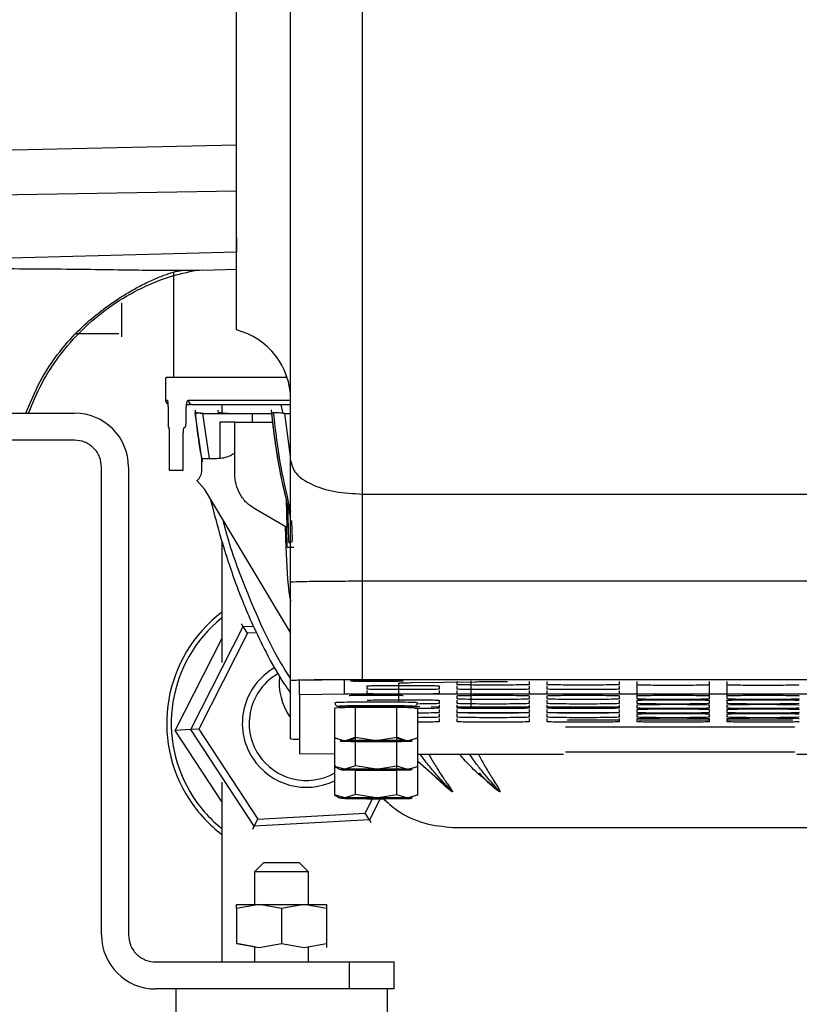
# Paper-space layout 'Sheet2' of a CAD drawing. Units: inches. Extents: x -105 to 302, y 5 to 205.
# Drawn here: x 75 to 77, y 22 to 24 of the extents above; entities that cross this region are included whole.
import ezdxf

# ---------------------------------------------------------------- set-up
doc = ezdxf.new("R2010")
doc.units = ezdxf.units.IN
doc.header["$MEASUREMENT"] = 0

psp = doc.layouts.new('Sheet2')

# ---------------------------------------------------------------- linework, layer by layer
at = {"color": 7, "linetype": 'Continuous', "lineweight": 25, "ltscale": 18}
for p, q in [((75.0894, 23.8367), (75.7106, 23.8501)), ((75.7106, 23.7493), (75.0894, 23.7387)), ((75.7106, 23.6462), (75.7106, 23.6163)), ((75.016, 23.5981), (75.7106, 23.6163)), ((75.5728, 23.5715), (75.5728, 23.3412)), ((75.6369, 23.5763), (75.7106, 23.5783)), ((75.4534, 23.4365), (75.3591, 23.4365)), ((75.5551, 23.3412), (75.5551, 23.292)), ((75.5551, 23.292), (75.5593, 23.292)), ((75.6012, 23.2821), (75.611, 23.2821)), ((75.6697, 23.2701), (75.6705, 23.2641)), ((75.6787, 23.2626), (75.6787, 23.2821)), ((75.8072, 23.2817), (75.8116, 23.2626)), ((74.5803, 23.2633), (75.3563, 23.2633)), ((75.5608, 23.2624), (75.5608, 23.2428)), ((75.6, 23.2428), (75.6, 23.2624)), ((75.6193, 23.2642), (75.6348, 23.1593)), ((75.6206, 23.2642), (75.6193, 23.2642)), ((75.6512, 23.1644), (75.6369, 23.2626)), ((75.6369, 23.2626), (75.7452, 23.2626)), ((75.7453, 23.2434), (75.7452, 23.2628)), ((75.7452, 23.2628), (75.7868, 23.2628)), ((75.7872, 23.2642), (75.7909, 23.2642)), ((75.8287, 23.1683), (75.816, 23.2626)), ((75.816, 23.2626), (75.8287, 23.2626)), ((75.5614, 23.2329), (75.562, 23.2329)), ((75.5969, 23.2329), (75.5985, 23.2329)), ((75.6739, 23.2434), (75.6741, 23.1658)), ((75.7067, 23.2434), (75.6739, 23.2434)), ((75.7065, 23.1303), (75.7067, 23.2434)), ((75.7067, 23.2434), (75.7896, 23.2434)), ((75.3563, 23.2042), (74.458, 23.2042)), ((75.5633, 23.2136), (75.5633, 23.1386)), ((75.5939, 23.1386), (75.5939, 23.2136)), ((75.6348, 23.1386), (75.6348, 23.1644)), ((75.6348, 23.1644), (75.6671, 23.1644)), ((75.4153, 22.1216), (75.4153, 23.1452)), ((75.4744, 23.1452), (75.4744, 22.1216)), ((75.5633, 23.1386), (75.5939, 23.1386)), ((75.6413, 23.0962), (75.6239, 23.1156)), ((75.8287, 22.7836), (75.6413, 23.0962)), ((75.819, 23.074), (75.8207, 23.0128)), ((75.9862, 23.0863), (78.9193, 23.0863)), ((75.8207, 23.0128), (75.7504, 23.0536)), ((75.8249, 22.9838), (75.8224, 23.0603)), ((75.8169, 23.015), (75.8185, 22.9691)), ((75.8195, 23.0135), (75.8208, 22.9693)), ((75.8306, 23.0284), (75.8318, 22.9862)), ((75.6787, 22.7179), (75.6787, 22.9826)), ((75.8287, 22.6778), (75.8287, 22.8938)), ((75.9862, 22.8961), (78.9193, 22.8961)), ((75.9862, 22.6801), (75.9862, 22.8961)), ((75.6109, 22.5708), (75.725, 22.7962)), ((75.725, 22.7962), (75.7212, 22.802)), ((75.725, 22.7962), (75.747, 22.7974)), ((75.7345, 22.7817), (75.725, 22.7962)), ((75.7345, 22.7817), (75.6282, 22.5718)), ((75.7541, 22.7828), (75.7345, 22.7817)), ((75.8287, 22.5509), (75.8287, 22.6778)), ((75.9468, 22.6798), (75.8484, 22.6783)), ((75.8484, 22.6469), (75.8484, 22.6783)), ((75.9468, 22.6483), (75.9468, 22.6798)), ((78.9262, 22.6798), (75.9468, 22.6798)), ((78.9193, 22.6801), (75.9862, 22.6801)), ((75.996, 22.6594), (75.996, 22.6665)), ((76.0649, 22.6727), (76.0649, 22.6384)), ((76.0748, 22.6772), (76.0748, 22.6766)), ((76.0938, 22.6737), (76.233, 22.6757)), ((76.1535, 22.6665), (76.1535, 22.6594)), ((76.1929, 22.6694), (76.1929, 22.6765)), ((76.1929, 22.6594), (76.1929, 22.6665)), ((76.3504, 22.6765), (76.3504, 22.6694)), ((76.3504, 22.6665), (76.3504, 22.6594)), ((76.3897, 22.6694), (76.3897, 22.6765)), ((76.3897, 22.6594), (76.3897, 22.6665)), ((76.5472, 22.6765), (76.5472, 22.6694)), ((76.5472, 22.6665), (76.5472, 22.6594)), ((76.5866, 22.645), (76.5866, 22.6765)), ((76.7441, 22.6765), (76.7441, 22.645)), ((76.7834, 22.645), (76.7834, 22.6765)), ((75.9468, 22.6483), (75.8484, 22.6469)), ((75.8484, 22.6469), (75.8484, 22.5189)), ((78.9586, 22.6483), (75.9468, 22.6483)), ((75.9567, 22.6452), (75.9567, 22.6457)), ((75.996, 22.6495), (75.996, 22.6566)), ((76.0748, 22.6457), (76.0748, 22.6452)), ((76.1535, 22.6566), (76.1535, 22.6495)), ((76.1929, 22.6495), (76.1929, 22.6566)), ((76.1929, 22.6379), (76.1929, 22.645)), ((76.3504, 22.6566), (76.3504, 22.6495)), ((76.3504, 22.645), (76.3504, 22.6379)), ((76.3897, 22.6495), (76.3897, 22.6566)), ((76.3897, 22.6379), (76.3897, 22.645)), ((76.5472, 22.6566), (76.5472, 22.6495)), ((76.5472, 22.645), (76.5472, 22.6379)), ((76.5866, 22.6379), (76.5866, 22.645)), ((76.7441, 22.645), (76.7441, 22.6379)), ((76.7834, 22.6379), (76.7834, 22.645)), ((76.0649, 22.6378), (76.0649, 22.6307)), ((76.0769, 22.6214), (76.0649, 22.6223)), ((76.1111, 22.6207), (76.0863, 22.6212)), ((76.1535, 22.6203), (76.1357, 22.6205)), ((76.1535, 22.6351), (76.1535, 22.6279)), ((76.1535, 22.6251), (76.1535, 22.618)), ((76.1929, 22.6279), (76.1929, 22.6351)), ((76.1929, 22.618), (76.1929, 22.6251)), ((76.2224, 22.62), (76.1929, 22.6201)), ((76.3504, 22.62), (76.2224, 22.62)), ((76.3504, 22.6351), (76.3504, 22.6279)), ((76.3504, 22.6251), (76.3504, 22.618)), ((76.5472, 22.62), (76.388, 22.62)), ((76.3897, 22.6279), (76.3897, 22.6351)), ((76.3897, 22.618), (76.3897, 22.6251)), ((76.5472, 22.6351), (76.5472, 22.6279)), ((76.5472, 22.6251), (76.5472, 22.618)), ((76.5866, 22.6279), (76.5866, 22.6351)), ((76.5866, 22.618), (76.5866, 22.6251)), ((76.7441, 22.6351), (76.7441, 22.6279)), ((76.7441, 22.6251), (76.7441, 22.618)), ((76.7834, 22.6279), (76.7834, 22.6351)), ((76.7834, 22.618), (76.7834, 22.6251)), ((75.9703, 22.619), (75.9248, 22.6179)), ((75.9248, 22.6179), (75.9248, 22.5531)), ((76.0612, 22.619), (75.9703, 22.619)), ((75.9703, 22.5542), (75.9703, 22.619)), ((76.0612, 22.5542), (76.0612, 22.619)), ((76.1067, 22.6179), (76.0612, 22.619)), ((76.1067, 22.5531), (76.1067, 22.6179)), ((76.1373, 22.6083), (76.1519, 22.6084)), ((76.1535, 22.6151), (76.1535, 22.608)), ((76.1535, 22.6052), (76.1535, 22.5981)), ((76.1912, 22.6086), (76.2224, 22.6087)), ((76.1929, 22.608), (76.1929, 22.6151)), ((76.1929, 22.5981), (76.1929, 22.6052)), ((76.2224, 22.6087), (76.3504, 22.6087)), ((76.3504, 22.6151), (76.3504, 22.608)), ((76.3504, 22.6052), (76.3504, 22.5981)), ((76.3897, 22.608), (76.3897, 22.6151)), ((76.3897, 22.5981), (76.3897, 22.6052)), ((76.3926, 22.6087), (76.5472, 22.6087)), ((76.4303, 22.6076), (76.4303, 22.6082)), ((76.5472, 22.6151), (76.5472, 22.608)), ((76.5472, 22.6052), (76.5472, 22.5981)), ((76.5866, 22.608), (76.5866, 22.6151)), ((76.5866, 22.5981), (76.5866, 22.6052)), ((76.7441, 22.6151), (76.7441, 22.608)), ((76.7441, 22.6052), (76.7441, 22.5981)), ((76.7834, 22.608), (76.7834, 22.6151)), ((76.7834, 22.5981), (76.7834, 22.6052)), ((76.1535, 22.5952), (76.1535, 22.5881)), ((76.1929, 22.5881), (76.1929, 22.5952)), ((76.3504, 22.5952), (76.3504, 22.5881)), ((76.3897, 22.5881), (76.3897, 22.5952)), ((76.4303, 22.5761), (76.4303, 22.5767)), ((76.4303, 22.5767), (76.9303, 22.5767)), ((76.4342, 22.5919), (76.4342, 22.5923)), ((76.4342, 22.5923), (76.5472, 22.5923)), ((76.5472, 22.5952), (76.5472, 22.5881)), ((76.5866, 22.5881), (76.5866, 22.5952)), ((76.5897, 22.5923), (76.7441, 22.5923)), ((76.7441, 22.5952), (76.7441, 22.5881)), ((76.7834, 22.5881), (76.7834, 22.5952)), ((76.7834, 22.5923), (76.9264, 22.5923)), ((76.9264, 22.5923), (76.9264, 22.5919)), ((76.9303, 22.5767), (76.9303, 22.5761)), ((75.6109, 22.5708), (75.5763, 22.5689)), ((75.6282, 22.5718), (75.6109, 22.5708)), ((75.7491, 22.3593), (75.6109, 22.5708)), ((75.6282, 22.5718), (75.7569, 22.3748)), ((75.9248, 22.5553), (75.9248, 22.4905)), ((76.1067, 22.4905), (76.1067, 22.5553)), ((75.9248, 22.5531), (75.9475, 22.5466)), ((75.9445, 22.5465), (75.9248, 22.5531)), ((75.9475, 22.5466), (75.9703, 22.5542)), ((75.9703, 22.5519), (75.9518, 22.5467)), ((75.9703, 22.5542), (76.0157, 22.5472)), ((75.9703, 22.4916), (75.9703, 22.5519)), ((76.0157, 22.5472), (76.0612, 22.5542)), ((76.0612, 22.5542), (76.0839, 22.5466)), ((76.0612, 22.4916), (76.0612, 22.5519)), ((76.0796, 22.5467), (76.0612, 22.5519)), ((76.0839, 22.5466), (76.1067, 22.5531)), ((76.1067, 22.5531), (76.087, 22.5465)), ((75.8484, 22.5189), (75.9248, 22.5178)), ((76.1067, 22.5174), (76.4253, 22.5174)), ((76.4303, 22.5222), (76.9303, 22.5222)), ((76.4303, 22.5217), (76.4303, 22.5222)), ((76.9303, 22.5222), (76.9303, 22.5217)), ((76.9353, 22.5174), (78.7988, 22.5174)), ((75.9247, 22.4905), (75.9372, 22.4833)), ((75.9248, 22.4927), (75.9248, 22.4279)), ((75.9248, 22.4927), (75.9266, 22.4927)), ((75.9475, 22.484), (75.9248, 22.4905)), ((75.9703, 22.4916), (75.9475, 22.484)), ((76.0157, 22.4846), (75.9703, 22.4916)), ((76.0157, 22.4846), (76.0612, 22.4916)), ((76.0612, 22.4291), (76.0612, 22.4939)), ((76.0612, 22.4916), (76.0839, 22.484)), ((76.0839, 22.484), (76.1067, 22.4905)), ((76.1067, 22.4905), (76.087, 22.4839)), ((76.18, 22.4369), (76.1067, 22.5014)), ((76.1067, 22.4279), (76.1067, 22.4927)), ((75.9397, 22.4832), (75.9475, 22.4829)), ((75.9703, 22.4291), (75.9703, 22.4825)), ((75.6787, 22.0625), (75.6787, 22.4562)), ((75.9247, 22.428), (75.9372, 22.4208)), ((75.9475, 22.4215), (75.9248, 22.4279)), ((75.9703, 22.4291), (75.9475, 22.4215)), ((76.0157, 22.422), (75.9703, 22.4291)), ((76.0157, 22.422), (76.0612, 22.4291)), ((76.0612, 22.4291), (76.0839, 22.4215)), ((76.0839, 22.4215), (76.1067, 22.4279)), ((76.1067, 22.4279), (76.087, 22.4213)), ((75.9397, 22.4206), (75.9475, 22.4203)), ((75.9918, 22.3878), (76.008, 22.4198)), ((76.0248, 22.4198), (76.0013, 22.3733)), ((75.7569, 22.3748), (75.9918, 22.3878)), ((76.0013, 22.3733), (75.9918, 22.3878)), ((75.7491, 22.3593), (75.7569, 22.3748)), ((76.0013, 22.3733), (75.7491, 22.3593)), ((76.0051, 22.3675), (76.0013, 22.3733)), ((75.746, 22.3532), (75.7491, 22.3593)), ((75.7697, 22.2791), (75.75, 22.2594)), ((75.8484, 22.2791), (75.7697, 22.2791)), ((75.8681, 22.2594), (75.8484, 22.2791)), ((75.75, 22.2594), (75.75, 22.1885)), ((75.8681, 22.2594), (75.75, 22.2594)), ((75.8681, 22.1885), (75.8681, 22.2594)), ((75.7598, 22.1885), (75.7106, 22.1797)), ((75.7106, 22.1797), (75.7106, 22.1885)), ((75.809, 22.1797), (75.7598, 22.1885)), ((75.8582, 22.1885), (75.809, 22.1797)), ((75.9075, 22.1797), (75.8582, 22.1885)), ((75.9075, 22.1885), (75.9075, 22.1797)), ((75.9075, 22.1885), (75.9075, 22.1797)), ((75.7106, 22.1797), (75.7106, 22.1028)), ((75.809, 22.1797), (75.809, 22.1028)), ((75.9075, 22.1797), (75.9075, 22.1028)), ((75.7106, 22.1028), (75.7598, 22.094)), ((75.75, 22.0958), (75.7106, 22.1028)), ((75.7598, 22.094), (75.809, 22.1028)), ((75.809, 22.1028), (75.8582, 22.094)), ((75.8582, 22.094), (75.9075, 22.1028)), ((75.9075, 22.1028), (75.9075, 22.094)), ((75.75, 22.0958), (75.75, 22.0625)), ((75.8681, 22.0625), (75.8681, 22.0958)), ((75.5334, 22.0625), (75.9567, 22.0625)), ((75.9567, 22.0625), (76.0551, 22.0625)), ((75.9567, 22.0625), (75.9567, 22.0035)), ((76.0551, 22.0035), (76.0551, 22.0625)), ((75.9567, 22.0035), (75.5334, 22.0035)), ((75.5777, 22.0035), (75.5777, 21.9363)), ((76.0551, 22.0035), (75.9567, 22.0035)), ((76.0403, 21.9363), (76.0403, 22.0035))]:
    psp.add_line(p, q, dxfattribs=at)
at = {"color": 8, "linetype": 'Continuous', "lineweight": 25, "ltscale": 18}
for p, q in [((75.6047, 23.292), (75.8256, 23.292)), ((75.6362, 23.1571), (75.6352, 23.1644)), ((75.5763, 22.5689), (75.6787, 22.7711)), ((76.2224, 22.6774), (76.2224, 22.62)), ((75.6787, 22.4123), (75.5763, 22.5689))]:
    psp.add_line(p, q, dxfattribs=at)
at = {"color": 7, "linetype": 'Continuous', "lineweight": 25, "ltscale": 18, "flags": 128}
psp.add_lwpolyline([(75.6721, 23.2642), (75.6718, 23.2642), (75.6715, 23.2642), (75.6713, 23.2642), (75.671, 23.2642), (75.6707, 23.2642), (75.6704, 23.2642), (75.6701, 23.2642), (75.6698, 23.2642)], dxfattribs=at)
at = {"color": 7, "linetype": 'Continuous', "lineweight": 25, "ltscale": 324}
for centre, radius, start, end in [((75.6712, 23.2928), 0.1575, 360, 75.6838), ((75.5649, 23.292), 0.00984, 180, 241.5195), ((75.6145, 23.2919), 0.00978, 179.6239, 269.6232), ((75.3563, 23.1452), 0.1181, 0, 90), ((75.8631, 22.5847), 0.3053, 127.176, 213.1576), ((75.8631, 22.5847), 0.14, 119.4353, 213.1576), ((75.8631, 22.5847), 0.125, 119.3792, 213.1576), ((75.9364, 22.6741), 0.1328, 174.4416, 214.1361), ((75.8631, 22.5847), 0.125, 213.1576, 299.953), ((75.8631, 22.5847), 0.14, 213.1576, 296.2365), ((75.8631, 22.5847), 0.3053, 213.1576, 232.824), ((75.5334, 22.1216), 0.1181, 180, 270)]:
    psp.add_arc(centre, radius, start, end, dxfattribs=at)
at = {"color": 8, "linetype": 'Continuous', "lineweight": 25, "ltscale": 324}
for start, end in [(128.6623, 213.1576), (213.1576, 231.3377)]:
    psp.add_arc((75.8631, 22.5847), 0.2953, start, end, dxfattribs=at)
at = {"color": 7, "linetype": 'Continuous', "lineweight": 25, "ltscale": 18}
for points in [[(75.8287, 23.16), (75.8287, 23.3094), (75.8287, 23.6082), (75.8287, 24.0682), (75.8287, 24.5357), (75.8287, 25.0109), (75.8287, 25.4926), (75.8287, 25.9802), (75.8287, 26.4728), (75.8287, 26.9694), (75.8287, 27.4692), (75.8287, 27.9713), (75.8287, 28.475), (75.8287, 28.8111), (75.8287, 28.9791)], [(75.9862, 23.0863), (75.9862, 23.2376), (75.9862, 23.5403), (75.9862, 24.0062), (75.9862, 24.4799), (75.9862, 24.9613), (75.9862, 25.4493), (75.9862, 25.9433), (75.9862, 26.4423), (75.9862, 26.9454), (75.9862, 27.4517), (75.9862, 27.9604), (75.9862, 28.4707), (75.9862, 28.8112), (75.9862, 28.9814)], [(75.8287, 23.16), (75.8311, 23.1504), (75.8358, 23.131), (75.8722, 23.1066), (75.9243, 23.0896), (75.9656, 23.0874), (75.9862, 23.0863)], [(75.9862, 22.8961), (75.9862, 22.9292), (75.9862, 22.9955), (75.9862, 23.056), (75.9862, 23.0863)], [(75.8287, 22.8938), (75.8311, 22.8941), (75.8358, 22.8947), (75.8722, 22.8955), (75.9243, 22.896), (75.9656, 22.8961), (75.9862, 22.8961)], [(75.9862, 22.6801), (75.9656, 22.68), (75.9243, 22.68), (75.8722, 22.6794), (75.8358, 22.6787), (75.8311, 22.6781), (75.8287, 22.6778)], [(76.0157, 22.6762), (76.0093, 22.6762), (75.9964, 22.6762), (75.98, 22.6764), (75.9691, 22.6766), (75.9652, 22.6769), (75.9691, 22.6772), (75.98, 22.6774), (75.9964, 22.6776), (76.0093, 22.6776), (76.0157, 22.6776)], [(75.996, 22.6665), (75.9972, 22.6667), (75.9996, 22.667), (76.0178, 22.6674), (76.0438, 22.6676), (76.0748, 22.6677), (76.1057, 22.6676), (76.1318, 22.6674), (76.15, 22.667), (76.1523, 22.6667), (76.1535, 22.6665)], [(76.0157, 22.6776), (76.0222, 22.6776), (76.0351, 22.6776), (76.0514, 22.6774), (76.0624, 22.6772), (76.0662, 22.6769), (76.0624, 22.6766), (76.0514, 22.6764), (76.0351, 22.6762), (76.0222, 22.6762), (76.0157, 22.6762)], [(76.0649, 22.6727), (76.0653, 22.6728), (76.066, 22.673), (76.0719, 22.6732), (76.0809, 22.6735), (76.0895, 22.6736), (76.0938, 22.6737)], [(76.3504, 22.6694), (76.3492, 22.6692), (76.3468, 22.6689), (76.3286, 22.6686), (76.3026, 22.6683), (76.2716, 22.6682), (76.2407, 22.6683), (76.2147, 22.6686), (76.1964, 22.6689), (76.1941, 22.6692), (76.1929, 22.6694)], [(76.233, 22.6757), (76.2378, 22.6758), (76.2474, 22.6759), (76.2647, 22.676), (76.2832, 22.6761), (76.2961, 22.6761), (76.3026, 22.6761)], [(76.5472, 22.6694), (76.546, 22.6692), (76.5437, 22.6689), (76.5255, 22.6686), (76.4994, 22.6683), (76.4685, 22.6682), (76.4375, 22.6683), (76.4115, 22.6686), (76.3933, 22.6689), (76.3909, 22.6692), (76.3897, 22.6694)], [(76.5866, 22.6694), (76.5878, 22.6692), (76.5901, 22.6689), (76.6084, 22.6686), (76.6344, 22.6683), (76.6653, 22.6682), (76.6963, 22.6683), (76.7223, 22.6686), (76.7405, 22.6689), (76.7429, 22.6692), (76.7441, 22.6694)], [(76.7834, 22.6694), (76.7846, 22.6692), (76.787, 22.6689), (76.8052, 22.6686), (76.8312, 22.6683), (76.8622, 22.6682), (76.8931, 22.6683), (76.9192, 22.6686), (76.9374, 22.6689), (76.9397, 22.6692), (76.9409, 22.6694)], [(75.9567, 22.6457), (75.9576, 22.6458), (75.9593, 22.6461), (75.973, 22.6463), (75.9925, 22.6465), (76.0157, 22.6466), (76.0389, 22.6465), (76.0585, 22.6463), (76.0721, 22.6461), (76.0739, 22.6458), (76.0748, 22.6457)], [(76.1535, 22.6594), (76.1523, 22.6593), (76.15, 22.659), (76.1318, 22.6586), (76.1057, 22.6584), (76.0748, 22.6583), (76.0438, 22.6584), (76.0178, 22.6586), (75.9996, 22.659), (75.9972, 22.6593), (75.996, 22.6594)], [(76.3504, 22.6594), (76.3492, 22.6593), (76.3468, 22.659), (76.3286, 22.6586), (76.3026, 22.6584), (76.2716, 22.6583), (76.2407, 22.6584), (76.2147, 22.6586), (76.1964, 22.659), (76.1941, 22.6593), (76.1929, 22.6594)], [(76.1929, 22.645), (76.1941, 22.6452), (76.1964, 22.6455), (76.2147, 22.6458), (76.2407, 22.6461), (76.2716, 22.6462), (76.3026, 22.6461), (76.3286, 22.6458), (76.3468, 22.6455), (76.3492, 22.6452), (76.3504, 22.645)], [(76.5472, 22.6594), (76.546, 22.6593), (76.5437, 22.659), (76.5255, 22.6586), (76.4994, 22.6584), (76.4685, 22.6583), (76.4375, 22.6584), (76.4115, 22.6586), (76.3933, 22.659), (76.3909, 22.6593), (76.3897, 22.6594)], [(76.3897, 22.645), (76.3909, 22.6452), (76.3933, 22.6455), (76.4115, 22.6458), (76.4375, 22.6461), (76.4685, 22.6462), (76.4994, 22.6461), (76.5255, 22.6458), (76.5437, 22.6455), (76.546, 22.6452), (76.5472, 22.645)], [(76.5866, 22.645), (76.5878, 22.6452), (76.5901, 22.6455), (76.6084, 22.6458), (76.6344, 22.6461), (76.6653, 22.6462), (76.6963, 22.6461), (76.7223, 22.6458), (76.7405, 22.6455), (76.7429, 22.6452), (76.7441, 22.645)], [(76.7834, 22.645), (76.7846, 22.6452), (76.787, 22.6455), (76.8052, 22.6458), (76.8312, 22.6461), (76.8622, 22.6462), (76.8931, 22.6461), (76.9192, 22.6458), (76.9374, 22.6455), (76.9397, 22.6452), (76.9409, 22.645)], [(76.1058, 22.6297), (76.1044, 22.6299), (76.1017, 22.6302), (76.0809, 22.6306), (76.0511, 22.6309), (76.0157, 22.631), (75.9803, 22.6309), (75.9506, 22.6306), (75.9297, 22.6302), (75.927, 22.6299), (75.9257, 22.6297)], [(75.9257, 22.6297), (75.9258, 22.6287), (75.926, 22.6266), (75.9278, 22.624), (75.9304, 22.6222), (75.9325, 22.6219), (75.9335, 22.6218)], [(76.0979, 22.6218), (76.0967, 22.622), (76.0942, 22.6223), (76.0752, 22.6227), (76.048, 22.6229), (76.0157, 22.623), (75.9834, 22.6229), (75.9563, 22.6227), (75.9373, 22.6223), (75.9348, 22.622), (75.9335, 22.6218)], [(75.9552, 22.6218), (75.9561, 22.6219), (75.9579, 22.6222), (75.9719, 22.6224), (75.9919, 22.6226), (76.0157, 22.6227), (76.0395, 22.6226), (76.0595, 22.6224), (76.0735, 22.6222), (76.0754, 22.6219), (76.0763, 22.6218)], [(75.996, 22.6351), (75.9972, 22.6352), (75.9996, 22.6355), (76.0178, 22.6359), (76.0438, 22.6361), (76.0748, 22.6362), (76.1057, 22.6361), (76.1318, 22.6359), (76.15, 22.6355), (76.1523, 22.6352), (76.1535, 22.6351)], [(76.0979, 22.6218), (76.0989, 22.6219), (76.101, 22.6222), (76.1036, 22.624), (76.1054, 22.6266), (76.1057, 22.6287), (76.1058, 22.6297)], [(76.3504, 22.6379), (76.3492, 22.6377), (76.3468, 22.6375), (76.3286, 22.6371), (76.3026, 22.6368), (76.2716, 22.6367), (76.2407, 22.6368), (76.2147, 22.6371), (76.1964, 22.6375), (76.1941, 22.6377), (76.1929, 22.6379)], [(76.3504, 22.6279), (76.3492, 22.6278), (76.3468, 22.6275), (76.3286, 22.6271), (76.3026, 22.6269), (76.2716, 22.6268), (76.2407, 22.6269), (76.2147, 22.6271), (76.1964, 22.6275), (76.1941, 22.6278), (76.1929, 22.6279)], [(76.5472, 22.6379), (76.546, 22.6377), (76.5437, 22.6375), (76.5255, 22.6371), (76.4994, 22.6368), (76.4685, 22.6367), (76.4375, 22.6368), (76.4115, 22.6371), (76.3933, 22.6375), (76.3909, 22.6377), (76.3897, 22.6379)], [(76.5472, 22.6279), (76.546, 22.6278), (76.5437, 22.6275), (76.5255, 22.6271), (76.4994, 22.6269), (76.4685, 22.6268), (76.4375, 22.6269), (76.4115, 22.6271), (76.3933, 22.6275), (76.3909, 22.6278), (76.3897, 22.6279)], [(76.7441, 22.6379), (76.7429, 22.6377), (76.7405, 22.6375), (76.7223, 22.6371), (76.6963, 22.6368), (76.6653, 22.6367), (76.6344, 22.6368), (76.6084, 22.6371), (76.5901, 22.6375), (76.5878, 22.6377), (76.5866, 22.6379)], [(76.5866, 22.6351), (76.5878, 22.6352), (76.5901, 22.6355), (76.6084, 22.6359), (76.6344, 22.6361), (76.6653, 22.6362), (76.6963, 22.6361), (76.7223, 22.6359), (76.7405, 22.6355), (76.7429, 22.6352), (76.7441, 22.6351)], [(76.7441, 22.6279), (76.7429, 22.6278), (76.7405, 22.6275), (76.7223, 22.6271), (76.6963, 22.6269), (76.6653, 22.6268), (76.6344, 22.6269), (76.6084, 22.6271), (76.5901, 22.6275), (76.5878, 22.6278), (76.5866, 22.6279)], [(76.5866, 22.6251), (76.5878, 22.6252), (76.5901, 22.6255), (76.6084, 22.6259), (76.6344, 22.6262), (76.6653, 22.6263), (76.6963, 22.6262), (76.7223, 22.6259), (76.7405, 22.6255), (76.7429, 22.6252), (76.7441, 22.6251)], [(76.9409, 22.6379), (76.9397, 22.6377), (76.9374, 22.6375), (76.9192, 22.6371), (76.8931, 22.6368), (76.8622, 22.6367), (76.8312, 22.6368), (76.8052, 22.6371), (76.787, 22.6375), (76.7846, 22.6377), (76.7834, 22.6379)], [(76.7834, 22.6351), (76.7846, 22.6352), (76.787, 22.6355), (76.8052, 22.6359), (76.8312, 22.6361), (76.8622, 22.6362), (76.8931, 22.6361), (76.9192, 22.6359), (76.9374, 22.6355), (76.9397, 22.6352), (76.9409, 22.6351)], [(76.9409, 22.6279), (76.9397, 22.6278), (76.9374, 22.6275), (76.9192, 22.6271), (76.8931, 22.6269), (76.8622, 22.6268), (76.8312, 22.6269), (76.8052, 22.6271), (76.787, 22.6275), (76.7846, 22.6278), (76.7834, 22.6279)], [(76.7834, 22.6251), (76.7846, 22.6252), (76.787, 22.6255), (76.8052, 22.6259), (76.8312, 22.6262), (76.8622, 22.6263), (76.8931, 22.6262), (76.9192, 22.6259), (76.9374, 22.6255), (76.9397, 22.6252), (76.9409, 22.6251)], [(76.3504, 22.618), (76.3492, 22.6178), (76.3468, 22.6175), (76.3286, 22.6172), (76.3026, 22.6169), (76.2716, 22.6168), (76.2407, 22.6169), (76.2147, 22.6172), (76.1964, 22.6175), (76.1941, 22.6178), (76.1929, 22.618)], [(76.3504, 22.608), (76.3492, 22.6079), (76.3468, 22.6076), (76.3286, 22.6072), (76.3026, 22.607), (76.2716, 22.6069), (76.2407, 22.607), (76.2147, 22.6072), (76.1964, 22.6076), (76.1941, 22.6079), (76.1929, 22.608)], [(76.3504, 22.5981), (76.3492, 22.5979), (76.3468, 22.5976), (76.3286, 22.5973), (76.3026, 22.597), (76.2716, 22.5969), (76.2407, 22.597), (76.2147, 22.5973), (76.1964, 22.5976), (76.1941, 22.5979), (76.1929, 22.5981)], [(76.5472, 22.618), (76.546, 22.6178), (76.5437, 22.6175), (76.5255, 22.6172), (76.4994, 22.6169), (76.4685, 22.6168), (76.4375, 22.6169), (76.4115, 22.6172), (76.3933, 22.6175), (76.3909, 22.6178), (76.3897, 22.618)], [(76.5472, 22.608), (76.546, 22.6079), (76.5437, 22.6076), (76.5255, 22.6072), (76.4994, 22.607), (76.4685, 22.6069), (76.4375, 22.607), (76.4115, 22.6072), (76.3933, 22.6076), (76.3909, 22.6079), (76.3897, 22.608)], [(76.5472, 22.5981), (76.546, 22.5979), (76.5437, 22.5976), (76.5255, 22.5973), (76.4994, 22.597), (76.4685, 22.5969), (76.4375, 22.597), (76.4115, 22.5973), (76.3933, 22.5976), (76.3909, 22.5979), (76.3897, 22.5981)], [(76.7441, 22.618), (76.7429, 22.6178), (76.7405, 22.6175), (76.7223, 22.6172), (76.6963, 22.6169), (76.6653, 22.6168), (76.6344, 22.6169), (76.6084, 22.6172), (76.5901, 22.6175), (76.5878, 22.6178), (76.5866, 22.618)], [(76.5866, 22.6151), (76.5878, 22.6153), (76.5901, 22.6156), (76.6084, 22.616), (76.6344, 22.6162), (76.6653, 22.6163), (76.6963, 22.6162), (76.7223, 22.616), (76.7405, 22.6156), (76.7429, 22.6153), (76.7441, 22.6151)], [(76.7441, 22.608), (76.7429, 22.6079), (76.7405, 22.6076), (76.7223, 22.6072), (76.6963, 22.607), (76.6653, 22.6069), (76.6344, 22.607), (76.6084, 22.6072), (76.5901, 22.6076), (76.5878, 22.6079), (76.5866, 22.608)], [(76.5866, 22.6052), (76.5878, 22.6053), (76.5901, 22.6056), (76.6084, 22.606), (76.6344, 22.6063), (76.6653, 22.6064), (76.6963, 22.6063), (76.7223, 22.606), (76.7405, 22.6056), (76.7429, 22.6053), (76.7441, 22.6052)], [(76.7441, 22.5981), (76.7429, 22.5979), (76.7405, 22.5976), (76.7223, 22.5973), (76.6963, 22.597), (76.6653, 22.5969), (76.6344, 22.597), (76.6084, 22.5973), (76.5901, 22.5976), (76.5878, 22.5979), (76.5866, 22.5981)], [(76.9409, 22.618), (76.9397, 22.6178), (76.9374, 22.6175), (76.9192, 22.6172), (76.8931, 22.6169), (76.8622, 22.6168), (76.8312, 22.6169), (76.8052, 22.6172), (76.787, 22.6175), (76.7846, 22.6178), (76.7834, 22.618)], [(76.7834, 22.6151), (76.7846, 22.6153), (76.787, 22.6156), (76.8052, 22.616), (76.8312, 22.6162), (76.8622, 22.6163), (76.8931, 22.6162), (76.9192, 22.616), (76.9374, 22.6156), (76.9397, 22.6153), (76.9409, 22.6151)], [(76.9409, 22.608), (76.9397, 22.6079), (76.9374, 22.6076), (76.9192, 22.6072), (76.8931, 22.607), (76.8622, 22.6069), (76.8312, 22.607), (76.8052, 22.6072), (76.787, 22.6076), (76.7846, 22.6079), (76.7834, 22.608)], [(76.7834, 22.6052), (76.7846, 22.6053), (76.787, 22.6056), (76.8052, 22.606), (76.8312, 22.6063), (76.8622, 22.6064), (76.8931, 22.6063), (76.9192, 22.606), (76.9374, 22.6056), (76.9397, 22.6053), (76.9409, 22.6052)], [(76.9409, 22.5981), (76.9397, 22.5979), (76.9374, 22.5976), (76.9192, 22.5973), (76.8931, 22.597), (76.8622, 22.5969), (76.8312, 22.597), (76.8052, 22.5973), (76.787, 22.5976), (76.7846, 22.5979), (76.7834, 22.5981)], [(76.3504, 22.5881), (76.3492, 22.588), (76.3468, 22.5877), (76.3286, 22.5873), (76.3026, 22.587), (76.2716, 22.587), (76.2407, 22.587), (76.2147, 22.5873), (76.1964, 22.5877), (76.1941, 22.588), (76.1929, 22.5881)], [(76.5472, 22.5881), (76.546, 22.588), (76.5437, 22.5877), (76.5255, 22.5873), (76.4994, 22.587), (76.4685, 22.587), (76.4375, 22.587), (76.4115, 22.5873), (76.3933, 22.5877), (76.3909, 22.588), (76.3897, 22.5881)], [(76.5866, 22.5952), (76.5878, 22.5954), (76.5901, 22.5957), (76.6084, 22.5961), (76.6344, 22.5963), (76.6653, 22.5964), (76.6963, 22.5963), (76.7223, 22.5961), (76.7405, 22.5957), (76.7429, 22.5954), (76.7441, 22.5952)], [(76.7441, 22.5881), (76.7429, 22.588), (76.7405, 22.5877), (76.7223, 22.5873), (76.6963, 22.587), (76.6653, 22.587), (76.6344, 22.587), (76.6084, 22.5873), (76.5901, 22.5877), (76.5878, 22.588), (76.5866, 22.5881)], [(76.7834, 22.5952), (76.7846, 22.5954), (76.787, 22.5957), (76.8052, 22.5961), (76.8312, 22.5963), (76.8622, 22.5964), (76.8931, 22.5963), (76.9192, 22.5961), (76.9374, 22.5957), (76.9397, 22.5954), (76.9409, 22.5952)], [(76.9409, 22.5881), (76.9397, 22.588), (76.9374, 22.5877), (76.9192, 22.5873), (76.8931, 22.587), (76.8622, 22.587), (76.8312, 22.587), (76.8052, 22.5873), (76.787, 22.5877), (76.7846, 22.588), (76.7834, 22.5881)], [(75.9475, 22.5466), (75.9446, 22.5465), (75.9386, 22.5463), (75.9362, 22.546), (75.9386, 22.5457), (75.9446, 22.5456), (75.9475, 22.5455)], [(76.0157, 22.5472), (76.0089, 22.5472), (75.9951, 22.5472), (75.976, 22.547), (75.9592, 22.5469), (75.9514, 22.5467), (75.9475, 22.5466)], [(75.9475, 22.5455), (75.9514, 22.5454), (75.9592, 22.5452), (75.976, 22.545), (75.9951, 22.5449), (76.0089, 22.5449), (76.0157, 22.5449)], [(76.0839, 22.5466), (76.08, 22.5467), (76.0723, 22.5469), (76.0555, 22.547), (76.0364, 22.5472), (76.0226, 22.5472), (76.0157, 22.5472)], [(76.0157, 22.5449), (76.0226, 22.5449), (76.0364, 22.5449), (76.0555, 22.545), (76.0723, 22.5452), (76.08, 22.5454), (76.0839, 22.5455)], [(76.0839, 22.5455), (76.0869, 22.5456), (76.0929, 22.5457), (76.0953, 22.546), (76.0929, 22.5463), (76.0869, 22.5465), (76.0839, 22.5466)], [(76.0157, 22.4846), (76.0089, 22.4846), (75.9951, 22.4846), (75.976, 22.4845), (75.9592, 22.4843), (75.9514, 22.4841), (75.9475, 22.484)], [(75.9475, 22.4829), (75.9514, 22.4828), (75.9592, 22.4826), (75.976, 22.4825), (75.9951, 22.4823), (76.0089, 22.4823), (76.0157, 22.4823)], [(76.0839, 22.484), (76.08, 22.4841), (76.0723, 22.4843), (76.0555, 22.4845), (76.0364, 22.4846), (76.0226, 22.4846), (76.0157, 22.4846)], [(76.0157, 22.4823), (76.0226, 22.4823), (76.0364, 22.4823), (76.0555, 22.4825), (76.0723, 22.4826), (76.08, 22.4828), (76.0839, 22.4829)], [(76.0839, 22.4829), (76.0869, 22.483), (76.0929, 22.4832), (76.0953, 22.4835), (76.0929, 22.4838), (76.0869, 22.4839), (76.0839, 22.484)], [(76.0157, 22.422), (76.0089, 22.422), (75.9951, 22.422), (75.976, 22.4219), (75.9592, 22.4217), (75.9514, 22.4215), (75.9475, 22.4215)], [(75.9475, 22.4203), (75.9514, 22.4202), (75.9592, 22.4201), (75.976, 22.4199), (75.9951, 22.4198), (76.0089, 22.4198), (76.0157, 22.4197)], [(76.0839, 22.4215), (76.08, 22.4215), (76.0723, 22.4217), (76.0555, 22.4219), (76.0364, 22.422), (76.0226, 22.422), (76.0157, 22.422)], [(76.0157, 22.4197), (76.0226, 22.4198), (76.0364, 22.4198), (76.0555, 22.4199), (76.0723, 22.4201), (76.08, 22.4202), (76.0839, 22.4203)], [(76.0839, 22.4203), (76.0869, 22.4204), (76.0929, 22.4206), (76.0953, 22.4209), (76.0929, 22.4212), (76.0869, 22.4214), (76.0839, 22.4215)]]:
    psp.add_open_spline(points, degree=3, dxfattribs=at)
for points, knots in [([(75.7106, 23.4473), (75.7106, 23.4467), (75.7106, 23.4433), (75.7106, 23.46), (75.7106, 23.4986), (75.7106, 23.5622), (75.7106, 23.6481), (75.7106, 23.7566), (75.7106, 23.8871), (75.7106, 24.039), (75.7106, 24.2117), (75.7106, 24.4045), (75.7106, 24.6164), (75.7106, 24.8467), (75.7106, 25.0943), (75.7106, 25.3582), (75.7106, 25.6372), (75.7106, 25.9302), (75.7106, 26.2358), (75.7106, 26.5529), (75.7106, 26.8799), (75.7106, 27.2156), (75.7106, 27.5584), (75.7106, 27.907), (75.7106, 28.2598), (75.7106, 28.6153), (75.7106, 28.8531), (75.7106, 28.9719)], [0, 0, 0, 0, 0.009108, 0.050395, 0.091682, 0.132969, 0.174256, 0.215543, 0.256831, 0.298118, 0.339405, 0.380692, 0.421979, 0.463267, 0.504554, 0.545841, 0.587128, 0.628415, 0.669703, 0.71099, 0.752277, 0.793564, 0.834851, 0.876138, 0.917426, 0.958713, 1, 1, 1, 1]), ([(75.25, 23.2633), (75.2611, 23.29), (75.2823, 23.341), (75.3267, 23.4036), (75.3703, 23.4507), (75.4155, 23.4885), (75.4523, 23.5143), (75.484, 23.5334), (75.5107, 23.5475), (75.5375, 23.5596), (75.5623, 23.5689), (75.5814, 23.5744), (75.5877, 23.575), (75.5903, 23.5753)], [0, 0, 0, 0, 0.136006, 0.259495, 0.361308, 0.44252, 0.538992, 0.598556, 0.666555, 0.743802, 0.831246, 0.929999, 1, 1, 1, 1]), ([(75.2556, 23.2633), (75.2646, 23.285), (75.2828, 23.3292), (75.3226, 23.3904), (75.3715, 23.4466), (75.4292, 23.4953), (75.4938, 23.5342), (75.5589, 23.5622), (75.6032, 23.5719), (75.6231, 23.5762)], [0, 0, 0, 0, 0.13955, 0.283923, 0.431723, 0.581332, 0.731009, 0.879008, 1, 1, 1, 1]), ([(75.5903, 23.5759), (75.5956, 23.5759), (75.6142, 23.5758), (75.6274, 23.5762), (75.6369, 23.5765)], [0, 0, 0, 0, 0.28485, 1, 1, 1, 1]), ([(75.4586, 23.5044), (75.4586, 23.4939), (75.4586, 23.4726), (75.4586, 23.4491), (75.4586, 23.4335), (75.4586, 23.4316), (75.4586, 23.4306)], [0, 0, 0, 0, 0.245667, 0.5, 0.754333, 1, 1, 1, 1]), ([(75.8205, 23.3412), (75.8038, 23.3412), (75.7495, 23.3412), (75.6809, 23.3412), (75.6141, 23.3412), (75.573, 23.3412), (75.5541, 23.3412), (75.557, 23.3412), (75.5577, 23.3412)], [0, 0, 0, 0, 0.092805, 0.30216, 0.511514, 0.720869, 0.930223, 1, 1, 1, 1]), ([(75.5593, 23.292), (75.5595, 23.2916), (75.5598, 23.2908), (75.5604, 23.2843), (75.5607, 23.2762), (75.5608, 23.2686), (75.5608, 23.2645), (75.5608, 23.2624)], [0, 0, 0, 0, 0.236293, 0.484836, 0.734565, 0.867193, 1, 1, 1, 1]), ([(75.6, 23.2624), (75.6001, 23.2661), (75.6002, 23.2735), (75.6012, 23.2833), (75.6025, 23.289), (75.6037, 23.2916), (75.6044, 23.2919), (75.6047, 23.292)], [0, 0, 0, 0, 0.232936, 0.481759, 0.732263, 0.866089, 1, 1, 1, 1]), ([(75.6144, 23.2821), (75.632, 23.2821), (75.6673, 23.2821), (75.7397, 23.2821), (75.8015, 23.2821), (75.8287, 23.2821)], [0, 0, 0, 0, 0.356164, 0.716134, 1, 1, 1, 1]), ([(75.6197, 23.2701), (75.6231, 23.2354), (75.6266, 23.1998), (75.6341, 23.1648), (75.6343, 23.1639)], [0, 0, 0, 0, 0.974286, 1, 1, 1, 1]), ([(75.7861, 23.2702), (75.7901, 23.2356), (75.7975, 23.1709), (75.8138, 23.093), (75.8251, 23.0497), (75.8287, 23.0356)], [0, 0, 0, 0, 0.436494, 0.817191, 1, 1, 1, 1]), ([(75.6369, 23.2626), (75.6355, 23.2628), (75.6327, 23.263), (75.6278, 23.2635), (75.623, 23.2639), (75.6193, 23.2642), (75.6193, 23.2642), (75.6193, 23.2642)], [0, 0, 0, 0, 0.138184, 0.273029, 0.51657, 0.756873, 1, 1, 1, 1]), ([(75.6206, 23.2642), (75.6212, 23.2642), (75.6221, 23.2642), (75.6251, 23.264), (75.6288, 23.2638), (75.6333, 23.2634), (75.6383, 23.263), (75.6412, 23.2628), (75.6426, 23.2626)], [0, 0, 0, 0, 0.243031, 0.373341, 0.506068, 0.72596, 0.858461, 1, 1, 1, 1]), ([(75.6854, 23.2626), (75.684, 23.2628), (75.6813, 23.263), (75.6767, 23.2635), (75.6722, 23.2639), (75.6692, 23.2642), (75.6696, 23.2642), (75.6698, 23.2642)], [0, 0, 0, 0, 0.13818, 0.27303, 0.516606, 0.756893, 1, 1, 1, 1]), ([(75.6721, 23.2642), (75.6729, 23.2642), (75.6741, 23.2642), (75.6775, 23.264), (75.6815, 23.2638), (75.6862, 23.2634), (75.6913, 23.263), (75.6941, 23.2628), (75.6955, 23.2626)], [0, 0, 0, 0, 0.243029, 0.373352, 0.506102, 0.725964, 0.858459, 1, 1, 1, 1]), ([(75.7872, 23.2642), (75.7866, 23.2642), (75.7858, 23.2642), (75.7866, 23.2641), (75.7868, 23.2641)], [0, 0, 0, 0, 0.710826, 1, 1, 1, 1]), ([(75.816, 23.2626), (75.8146, 23.2628), (75.8119, 23.263), (75.8065, 23.2635), (75.8003, 23.2639), (75.7941, 23.2642), (75.792, 23.2642), (75.7909, 23.2642)], [0, 0, 0, 0, 0.138289, 0.273241, 0.516968, 0.75722, 1, 1, 1, 1]), ([(75.5608, 23.2428), (75.5608, 23.2415), (75.5608, 23.2388), (75.561, 23.2356), (75.5612, 23.2333), (75.5613, 23.2331), (75.5614, 23.2329)], [0, 0, 0, 0, 0.251292, 0.503541, 0.752622, 1, 1, 1, 1]), ([(75.562, 23.2329), (75.5622, 23.2326), (75.5625, 23.232), (75.5629, 23.2276), (75.5632, 23.2222), (75.5633, 23.2174), (75.5633, 23.2148), (75.5633, 23.2136)], [0, 0, 0, 0, 0.254406, 0.502484, 0.743237, 0.87928, 1, 1, 1, 1]), ([(75.5939, 23.2136), (75.5939, 23.2148), (75.594, 23.2174), (75.5943, 23.2222), (75.5948, 23.2276), (75.5957, 23.232), (75.5965, 23.2326), (75.5969, 23.2329)], [0, 0, 0, 0, 0.1215, 0.256708, 0.504311, 0.745639, 1, 1, 1, 1]), ([(75.5985, 23.2329), (75.5987, 23.2331), (75.5991, 23.2333), (75.5996, 23.2357), (75.6, 23.2389), (75.6, 23.2415), (75.6, 23.2428)], [0, 0, 0, 0, 0.251749, 0.505324, 0.75306, 1, 1, 1, 1]), ([(75.4153, 23.1452), (75.4145, 23.1526), (75.4133, 23.1641), (75.406, 23.1778), (75.3983, 23.1872), (75.3889, 23.1949), (75.3752, 23.2022), (75.3637, 23.2035), (75.3563, 23.2042)], [0, 0, 0, 0, 0.239443, 0.369664, 0.5, 0.630221, 0.760557, 1, 1, 1, 1]), ([(75.6671, 23.1644), (75.6777, 23.165), (75.6922, 23.166), (75.7035, 23.1745), (75.7066, 23.1768)], [0, 0, 0, 0, 0.727944, 1, 1, 1, 1]), ([(75.8287, 22.8938), (75.8287, 22.9169), (75.8287, 22.963), (75.8287, 23.0313), (75.8287, 23.0978), (75.8287, 23.1393), (75.8287, 23.16)], [0, 0, 0, 0, 0.249837, 0.500017, 0.750174, 1, 1, 1, 1]), ([(75.6239, 23.1156), (75.6255, 23.1171), (75.6288, 23.1201), (75.6322, 23.1258), (75.6344, 23.132), (75.6347, 23.1364), (75.6348, 23.1386)], [0, 0, 0, 0, 0.2496111, 0.4996543, 0.7500814, 1, 1, 1, 1]), ([(75.7504, 23.0536), (75.7442, 23.0579), (75.7314, 23.0667), (75.7174, 23.0856), (75.7082, 23.1073), (75.7071, 23.1227), (75.7065, 23.1303)], [0, 0, 0, 0, 0.245664, 0.5, 0.754336, 1, 1, 1, 1]), ([(75.6529, 23.0768), (75.6593, 23.052), (75.671, 23.0062), (75.6899, 22.9445), (75.7073, 22.8941), (75.7251, 22.8475), (75.7466, 22.7967), (75.7765, 22.736), (75.8039, 22.6855), (75.8242, 22.6573), (75.8287, 22.651)], [0, 0, 0, 0, 0.166168, 0.306012, 0.417779, 0.511304, 0.628746, 0.774949, 0.950015, 1, 1, 1, 1]), ([(75.8287, 22.6832), (75.8209, 22.6952), (75.7964, 22.7329), (75.7621, 22.8031), (75.7214, 22.9012), (75.6935, 22.9777), (75.6824, 23.0246), (75.6811, 23.0298)], [0, 0, 0, 0, 0.113633, 0.3569112, 0.6182599, 0.9573792, 1, 1, 1, 1]), ([(75.8318, 22.9862), (75.8317, 22.9845), (75.8314, 22.9814), (75.831, 22.9808), (75.8308, 22.9805)], [0, 0, 0, 0, 0.523106, 1, 1, 1, 1]), ([(75.8185, 22.9691), (75.8198, 22.9323), (75.8212, 22.8928), (75.8282, 22.854), (75.8287, 22.8513)], [0, 0, 0, 0, 0.930571, 1, 1, 1, 1]), ([(75.8262, 22.9789), (75.826, 22.9791), (75.8256, 22.9794), (75.8251, 22.9823), (75.8249, 22.9838)], [0, 0, 0, 0, 0.473898, 1, 1, 1, 1]), ([(75.9596, 22.6774), (75.96, 22.6775), (75.9616, 22.6776), (75.9733, 22.6778), (75.9914, 22.678), (76.0057, 22.678), (76.0123, 22.6781)], [0, 0, 0, 0, 0.106413, 0.42022, 0.734028, 1, 1, 1, 1]), ([(76.0224, 22.678), (76.0278, 22.678), (76.041, 22.678), (76.0584, 22.6778), (76.0721, 22.6775), (76.0739, 22.6773), (76.0748, 22.6772)], [0, 0, 0, 0, 0.190518, 0.460345, 0.730173, 1, 1, 1, 1]), ([(76.0317, 22.6486), (76.0274, 22.6486), (76.0141, 22.6487), (75.9998, 22.649), (75.9973, 22.6493), (75.996, 22.6495)], [0, 0, 0, 0, 0.198371, 0.599185, 1, 1, 1, 1]), ([(76.1535, 22.6495), (76.1523, 22.6493), (76.15, 22.649), (76.1317, 22.6487), (76.1058, 22.6484), (76.0747, 22.6483), (76.0548, 22.6484), (76.0449, 22.6484)], [0, 0, 0, 0, 0.200391, 0.400781, 0.601172, 0.801563, 1, 1, 1, 1]), ([(75.9335, 22.6218), (75.9345, 22.6217), (75.9362, 22.6214), (75.9479, 22.6212), (75.9529, 22.6211)], [0, 0, 0, 0, 0.575759, 1, 1, 1, 1]), ([(76.0783, 22.6211), (76.0833, 22.6212), (76.0952, 22.6214), (76.0969, 22.6217), (76.0979, 22.6218)], [0, 0, 0, 0, 0.4293206, 1, 1, 1, 1]), ([(76.1535, 22.6279), (76.1523, 22.6278), (76.1499, 22.6275), (76.1321, 22.6271), (76.1141, 22.627), (76.1052, 22.6269)], [0, 0, 0, 0, 0.334711, 0.669423, 1, 1, 1, 1]), ([(76.1535, 22.618), (76.1524, 22.6178), (76.15, 22.6175), (76.1316, 22.6172), (76.1134, 22.617), (76.1016, 22.6169), (76.0999, 22.6169)], [0, 0, 0, 0, 0.315939, 0.631877, 0.947816, 1, 1, 1, 1]), ([(76.1535, 22.608), (76.1523, 22.6079), (76.1499, 22.6076), (76.1324, 22.6072), (76.115, 22.6071), (76.1067, 22.607)], [0, 0, 0, 0, 0.341048, 0.682097, 1, 1, 1, 1]), ([(76.1535, 22.5981), (76.1523, 22.5979), (76.1499, 22.5976), (76.1324, 22.5973), (76.115, 22.5971), (76.1067, 22.597)], [0, 0, 0, 0, 0.341048, 0.682097, 1, 1, 1, 1]), ([(76.1535, 22.5881), (76.1523, 22.588), (76.1499, 22.5877), (76.1324, 22.5873), (76.115, 22.5872), (76.1067, 22.5871)], [0, 0, 0, 0, 0.341048, 0.682097, 1, 1, 1, 1]), ([(75.8287, 22.5509), (75.8297, 22.5506), (75.8309, 22.5502), (75.8455, 22.5499), (75.8482, 22.5499)], [0, 0, 0, 0, 0.82061, 1, 1, 1, 1]), ([(76.18, 22.4369), (76.1793, 22.4378), (76.1777, 22.4398), (76.1716, 22.4462), (76.1616, 22.4567), (76.1466, 22.4734), (76.1295, 22.4936), (76.1178, 22.5093), (76.1118, 22.5174)], [0, 0, 0, 0, 0.044315, 0.093241, 0.264027, 0.465979, 0.723508, 1, 1, 1, 1]), ([(76.1306, 22.5174), (76.1321, 22.5147), (76.138, 22.5038), (76.1483, 22.487), (76.1595, 22.4696), (76.168, 22.4571), (76.1736, 22.4492), (76.1776, 22.4436), (76.1801, 22.4398), (76.1819, 22.4371), (76.1824, 22.4357), (76.1824, 22.4353), (76.1825, 22.4351)], [0, 0, 0, 0, 0.085154, 0.345042, 0.559069, 0.689908, 0.799595, 0.863445, 0.915263, 0.963857, 0.986946, 1, 1, 1, 1]), ([(76.284, 22.4369), (76.2569, 22.4586), (76.2263, 22.4832), (76.2011, 22.5139), (76.1982, 22.5174)], [0, 0, 0, 0, 0.883994, 1, 1, 1, 1]), ([(76.284, 22.4369), (76.2833, 22.4378), (76.282, 22.4397), (76.2764, 22.446), (76.2671, 22.4565), (76.2531, 22.4729), (76.2368, 22.4933), (76.2255, 22.509), (76.2195, 22.5174)], [0, 0, 0, 0, 0.043499, 0.091269, 0.261469, 0.464566, 0.712175, 1, 1, 1, 1]), ([(76.2394, 22.5174), (76.2435, 22.5096), (76.2523, 22.493), (76.2639, 22.4734), (76.2733, 22.4583), (76.2797, 22.4483), (76.284, 22.4413), (76.2862, 22.4372), (76.2866, 22.4356), (76.2863, 22.4351), (76.2862, 22.4348)], [0, 0, 0, 0, 0.247426, 0.523777, 0.668629, 0.788492, 0.9039, 0.95234, 0.975407, 1, 1, 1, 1]), ([(75.9475, 22.484), (75.9447, 22.4839), (75.9389, 22.4838), (75.9361, 22.4836), (75.9371, 22.4834), (75.9372, 22.4834)], [0, 0, 0, 0, 0.478844, 0.957689, 1, 1, 1, 1]), ([(76.2407, 22.4762), (76.2449, 22.4719), (76.2524, 22.4641), (76.2638, 22.4533), (76.2728, 22.4454), (76.2796, 22.4399), (76.2826, 22.4378), (76.284, 22.4369)], [0, 0, 0, 0, 0.305014, 0.557216, 0.810269, 0.914199, 1, 1, 1, 1]), ([(76.1456, 22.4671), (76.1465, 22.4662), (76.1529, 22.4594), (76.1625, 22.4514), (76.1721, 22.4429), (76.1769, 22.439), (76.179, 22.4376), (76.18, 22.4369)], [0, 0, 0, 0, 0.08708, 0.599836, 0.818515, 0.911425, 1, 1, 1, 1]), ([(76.2862, 22.4348), (76.2858, 22.435), (76.2848, 22.4354), (76.2799, 22.4383), (76.2707, 22.4462), (76.2618, 22.4542), (76.2573, 22.4595), (76.2566, 22.4602)], [0, 0, 0, 0, 0.055042, 0.116719, 0.490426, 0.928123, 1, 1, 1, 1]), ([(75.9475, 22.4215), (75.9447, 22.4214), (75.9389, 22.4212), (75.9361, 22.421), (75.9371, 22.4209), (75.9372, 22.4209)], [0, 0, 0, 0, 0.478844, 0.957689, 1, 1, 1, 1]), ([(76.0293, 22.4218), (76.0403, 22.4118), (76.0673, 22.3872), (76.1206, 22.363), (76.1626, 22.3589), (76.1831, 22.3569)], [0, 0, 0, 0, 0.260762, 0.64079, 1, 1, 1, 1]), ([(76.1842, 22.3569), (76.1847, 22.3569), (76.186, 22.3569), (76.2068, 22.3569), (76.2434, 22.3569), (76.2978, 22.3569), (76.37, 22.3569), (76.4607, 22.3569), (76.5699, 22.3569), (76.6976, 22.3569), (76.8427, 22.3569), (77.0046, 22.3569), (77.1819, 22.3569), (77.3729, 22.3569), (77.5757, 22.3569), (77.7884, 22.3569), (78.0088, 22.3569), (78.2344, 22.3569), (78.4628, 22.3569), (78.692, 22.3569), (78.8723, 22.3569), (78.9763, 22.3569), (79.0034, 22.3569)], [0, 0, 0, 0, 0.0395934, 0.0874828, 0.1365168, 0.1866235, 0.2377215, 0.2897204, 0.3427283, 0.396332, 0.4504029, 0.5048076, 0.5594081, 0.6140073, 0.6684112, 0.7224821, 0.7760866, 0.8290959, 0.8810934, 0.9321907, 0.9822973, 1, 1, 1, 1]), ([(75.7106, 22.1885), (75.7112, 22.1885), (75.7125, 22.1885), (75.7229, 22.1885), (75.7386, 22.1885), (75.7528, 22.1885), (75.7598, 22.1885)], [0, 0, 0, 0, 0.245667, 0.5, 0.754333, 1, 1, 1, 1]), ([(75.7598, 22.1885), (75.7675, 22.1885), (75.783, 22.1885), (75.809, 22.1885), (75.8351, 22.1885), (75.8506, 22.1885), (75.8582, 22.1885)], [0, 0, 0, 0, 0.245667, 0.5, 0.754333, 1, 1, 1, 1]), ([(75.8582, 22.1885), (75.8652, 22.1885), (75.8795, 22.1885), (75.8952, 22.1885), (75.9056, 22.1885), (75.9068, 22.1885), (75.9075, 22.1885)], [0, 0, 0, 0, 0.245667, 0.5, 0.754333, 1, 1, 1, 1]), ([(75.4744, 22.1216), (75.4752, 22.1141), (75.4764, 22.1027), (75.4838, 22.0889), (75.4914, 22.0795), (75.5008, 22.0719), (75.5146, 22.0645), (75.526, 22.0633), (75.5334, 22.0625)], [0, 0, 0, 0, 0.239443, 0.369664, 0.5, 0.630221, 0.760557, 1, 1, 1, 1])]:
    psp.add_open_spline(points, degree=3, knots=knots, dxfattribs=at)
at = {"color": 8, "linetype": 'Continuous', "lineweight": 25, "ltscale": 18}
for points, knots in [([(74.9376, 23.5766), (74.9699, 23.5773), (75.0374, 23.5787), (75.1377, 23.5795), (75.2365, 23.5795), (75.3287, 23.5788), (75.4132, 23.5777), (75.488, 23.5766), (75.5479, 23.5759), (75.5779, 23.5759), (75.5903, 23.5759)], [0, 0, 0, 0, 0.1250768, 0.2612506, 0.3961749, 0.5285614, 0.6590368, 0.7872426, 0.9122381, 1, 1, 1, 1]), ([(75.8287, 23.0373), (75.8199, 23.073), (75.8013, 23.1477), (75.7921, 23.2242), (75.7872, 23.2642)], [0, 0, 0, 0, 0.477576, 1, 1, 1, 1]), ([(75.7909, 23.2642), (75.7955, 23.2242), (75.8038, 23.1514), (75.821, 23.0803), (75.8287, 23.0482)], [0, 0, 0, 0, 0.549153, 1, 1, 1, 1]), ([(75.836, 22.9694), (75.8297, 22.9694), (75.8207, 22.9694), (75.8222, 22.9694), (75.8227, 22.9694)], [0, 0, 0, 0, 0.6972, 1, 1, 1, 1]), ([(76.1824, 22.4348), (76.1822, 22.4349), (76.1814, 22.4352), (76.18, 22.4361), (76.1756, 22.4392), (76.1684, 22.4453), (76.1621, 22.4515), (76.1592, 22.4544)], [0, 0, 0, 0, 0.0401133, 0.147466, 0.1784103, 0.6250951, 1, 1, 1, 1])]:
    psp.add_open_spline(points, degree=3, knots=knots, dxfattribs=at)

doc.saveas('drawing.dxf')
